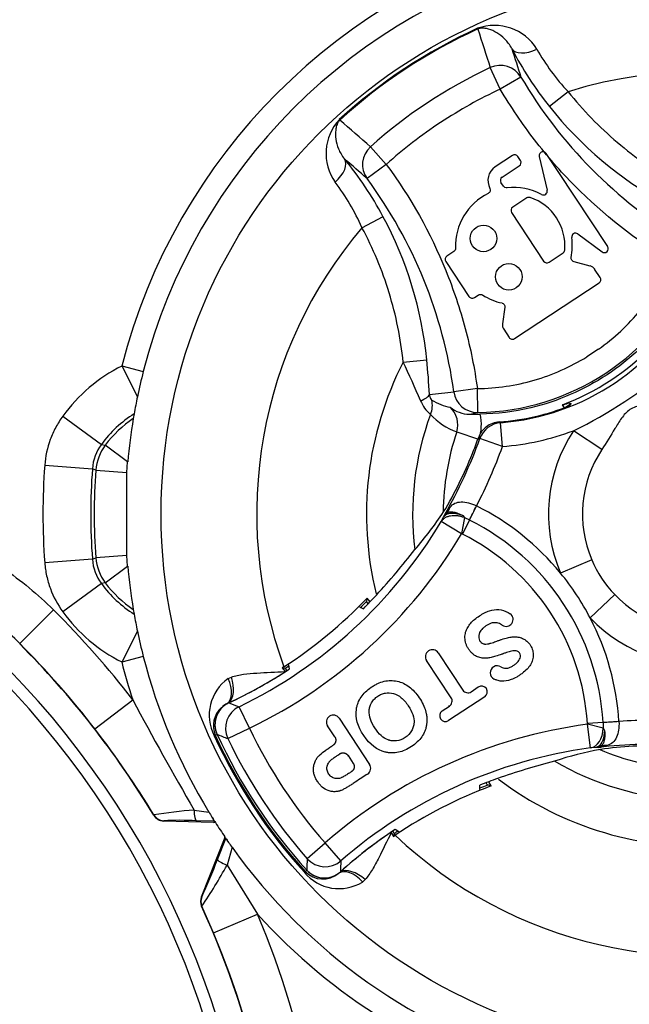
# Model space of a CAD drawing. Units: millimetres. Extents: x 10 to 553, y -169 to 425.
# Drawn here: x 125 to 137, y 328 to 348 of the extents above; entities that cross this region are included whole.
import ezdxf
from ezdxf.enums import TextEntityAlignment as Align

# ---------------------------------------------------------------- set-up
doc = ezdxf.new("R2010")
doc.units = ezdxf.units.MM
for name, color, linetype in [('047916-001-SHELL', 7, 'Continuous'), ('048190-001', 7, 'Continuous'), ('101171', 7, 'Continuous'), ('101181', 7, 'Continuous'), ('101191', 7, 'Continuous'), ('103951', 7, 'Continuous'), ('104151', 7, 'Continuous'), ('C3_046830-004-_A', 7, 'Continuous'), ('Default', 7, 'Continuous')]:
    doc.layers.add(name, color=color, linetype=linetype)
doc.styles.add('SEACAD_Solid_Edge_ANSI', font='seans.ttf')
doc.dimstyles.new('mm1_dual', dxfattribs={"dimtxt": 3.96875, "dimasz": 3.96875, "dimexe": 1.984375, "dimexo": 1.984375, "dimgap": 0.992188, "dimtad": 0, "dimtih": 1, "dimtoh": 1, "dimdec": 1, "dimlfac": 2, "dimzin": 0, "dimdsep": 46, "dimtxsty": 'SEACAD_Solid_Edge_ANSI', "dimblk1": '_SE_FILLED', "dimblk2": '_SE_FILLED', "dimsah": 1, "dimcen": 1.984375, "dimadec": 0, "dimazin": 0, "dimtfac": 0.8, "dimtofl": 0, "dimtmove": 0, "dimatfit": 3, "dimfxl": 1, "dimtolj": 1, "dimtzin": 0, "dimarcsym": 0})

# ---------------------------------------------------------------- blocks, each defined once
blk = doc.blocks.new('SE')
at = {"layer": '047916-001-SHELL', "color": 7, "linetype": 'Continuous'}
for p, q in [((126.735, 341.067), (127.186, 340.951)), ((126.735, 341.067), (127.063, 340.422)), ((125.502, 340.016), (126.31, 339.427)), ((126.994, 340.066), (126.977, 339.966)), ((126.31, 339.427), (126.392, 339.412)), ((126.859, 339.061), (126.392, 339.412)), ((125.124, 338.99), (126.121, 338.914)), ((126.841, 338.837), (126.859, 339.061)), ((126.194, 338.885), (126.121, 338.914)), ((126.194, 338.885), (126.841, 338.837)), ((126.841, 337.103), (126.841, 338.837)), ((126.841, 337.103), (126.194, 337.055)), ((126.859, 336.879), (126.841, 337.103)), ((126.121, 337.026), (125.124, 336.95)), ((126.121, 337.026), (126.194, 337.055)), ((126.392, 336.528), (126.859, 336.879)), ((126.31, 336.513), (125.502, 335.924)), ((126.392, 336.528), (126.31, 336.513)), ((125.309, 335.964), (124.602, 335.258)), ((126.977, 335.974), (126.994, 335.874)), ((127.063, 335.518), (126.735, 334.873)), ((124.602, 335.258), (124.601, 335.251)), ((127.186, 334.989), (126.735, 334.873)), ((126.175, 333.472), (126.965, 334.084)), ((128.251, 331.773), (128.557, 331.734)), ((127.404, 331.666), (127.408, 331.673)), ((127.615, 331.552), (127.611, 331.545)), ((128.657, 331.516), (127.611, 331.545)), ((128.675, 331.544), (128.292, 331.552)), ((128.657, 331.516), (128.682, 331.533)), ((128.675, 331.544), (128.665, 331.561)), ((128.675, 331.544), (128.682, 331.533)), ((128.682, 331.533), (128.696, 331.512)), ((128.402, 329.958), (128.883, 331.174)), ((128.738, 330.739), (128.916, 331.179)), ((128.908, 331.191), (128.883, 331.174)), ((128.894, 331.211), (128.908, 331.191)), ((128.908, 331.191), (128.916, 331.179)), ((128.927, 331.164), (128.916, 331.179)), ((129.044, 330.996), (128.938, 330.623)), ((128.938, 330.623), (129.577, 329.594)), ((128.402, 329.958), (128.408, 329.959)), ((128.413, 329.763), (128.407, 329.763)), ((128.655, 329.209), (128.413, 329.763)), ((128.655, 329.209), (129.577, 329.594))]:
    blk.add_line(p, q, dxfattribs=at)
for centre, radius, start, end in [((138.81, 337.97), 12.466, 104.3838, 165.6162), ((138.81, 337.97), 12, 104.3838, 165.6162), ((128.31, 337.97), 3.474, 116.9574, 143.9173), ((138.81, 337.97), 12, 165.6162, 168.2112), ((138.81, 337.97), 12, 168.2112, 169.9416), ((128.31, 337.97), 2.474, 122.1169, 143.9173), ((128.31, 337.97), 2.4, 123.7396, 143.0571), ((138.81, 337.97), 12, 170.4272, 174.7854), ((127.117, 338.839), 0.999, 143.9054, 175.6705), ((127.191, 338.811), 1, 143.0686, 175.7553), ((138.56, 337.97), 13.474, 175.6587, 184.3413), ((138.56, 337.97), 12.474, 175.6587, 184.3413), ((138.56, 337.97), 12.4, 175.7668, 184.2332), ((120.361, 331.018), 5.997, 44.9853, 90.0035), ((127.117, 337.101), 0.999, 184.3295, 216.0946), ((127.191, 337.129), 1, 184.2447, 216.9314), ((138.81, 337.97), 12, 185.2146, 189.5728), ((128.31, 337.97), 2.474, 216.0827, 237.8831), ((128.31, 337.97), 2.4, 216.9429, 236.2604), ((111.31, 321.97), 19.795, 37.7308, 44.9888), ((128.31, 337.97), 3.474, 216.0827, 243.0426), ((138.81, 337.97), 12, 190.0584, 191.7888), ((138.81, 337.97), 12, 191.7888, 194.3838), ((111.31, 321.97), 18.789, 31.0652, 44.9778), ((111.31, 321.97), 18.795, 37.7308, 44.9888), ((138.81, 337.97), 12.466, 194.3838, 198.1663), ((138.81, 337.97), 12, 194.3838, 211.309), ((191.548, 368.511), 73.186, 208.06131, 210.13117), ((111.301, 321.951), 18.813, 31.1138, 37.7612), ((128.943, 322.413), 9.386, 94.2318, 99.4135), ((138.981, 338.076), 12.201, 211.314, 211.9084), ((127.622, 331.802), 0.25, 211.0985, 268.3985), ((127.954, 324.311), 7.249, 87.3263, 92.6758), ((138.767, 337.943), 11.949, 211.9126, 212.2856), ((138.81, 337.97), 12, 212.5605, 214.2795), ((138.77, 337.942), 11.951, 214.5544, 214.9274), ((138.99, 338.097), 12.221, 214.9321, 215.5255), ((138.81, 337.97), 12, 215.531, 253.9866), ((119.255, 334.282), 10.123, 334.7153, 339.5124), ((119.392, 335.856), 10.886, 325.9641, 331.2699), ((128.641, 329.867), 0.25, 158.4367, 204.4786), ((111.31, 321.97), 18.789, 335.4968, 24.5032), ((138.81, 337.97), 12.466, 222.217, 253.9866), ((111.31, 321.97), 19.795, 337.3475, 22.6525), ((111.31, 321.97), 18.795, 337.3475, 22.6525)]:
    blk.add_arc(centre, radius, start, end, dxfattribs=at)
for centre, major_axis, ratio, start_param, end_param in [((128.299, 331.802), (-0.006, -0.25), 0.190992, 4.829785, 6.256514), ((128.707, 331.794), (-0.004, -0.25), 0.438313, 5.453294, 5.923791), ((128.65, 331.266), (0.209, 0.138), 0.998959, 0.803852, 0.959442), ((128.65, 331.266), (0.209, 0.138), 0.998959, 5.323743, 5.479333), ((129.158, 331.11), (-0.231, 0.095), 0.438313, 0.359394, 0.829891), ((128.97, 330.647), (-0.232, 0.093), 0.137155, 0.02643, 1.486767)]:
    blk.add_ellipse(centre, major_axis=major_axis, ratio=ratio, start_param=start_param, end_param=end_param, dxfattribs=at)
for points, knots in [([(125.502, 340.016), (125.447, 339.941), (125.398, 339.863), (125.311, 339.7), (125.273, 339.614), (125.177, 339.355), (125.138, 339.175), (125.124, 338.99)], [0, 0, 0, 0, 0.25, 0.25, 0.5, 0.5, 1, 1, 1, 1]), ([(120.36, 338.015), (120.592, 338.015), (120.824, 338.003), (121.281, 337.958), (121.508, 337.924), (122.179, 337.79), (122.617, 337.657), (123.472, 337.302), (124.276, 336.87), (124.982, 336.292), (125.309, 335.964)], [0, 0, 0, 0, 0.125, 0.125, 0.25, 0.25, 0.5, 0.5, 0.75, 1, 1, 1, 1]), ([(125.124, 336.95), (125.131, 336.857), (125.145, 336.766), (125.184, 336.585), (125.21, 336.495), (125.306, 336.236), (125.392, 336.074), (125.502, 335.924)], [0, 0, 0, 0, 0.25, 0.25, 0.5, 0.5, 1, 1, 1, 1])]:
    blk.add_open_spline(points, degree=3, knots=knots, dxfattribs=at)
for points in [[(127.404, 331.666), (127.448, 331.593), (127.527, 331.547), (127.611, 331.545)], [(128.402, 329.958), (128.377, 329.896), (128.379, 329.824), (128.407, 329.763)]]:
    blk.add_open_spline(points, degree=3, dxfattribs=at)
at = {"layer": '048190-001', "color": 7, "linetype": 'Continuous'}
for radius in [8.25, 8]:
    blk.add_circle((117.31, 321.97), radius, dxfattribs=at)
for radius in [18.25, 18]:
    blk.add_arc((111.31, 321.97), radius, 314.1942, 45.8058, dxfattribs=at)
at = {"layer": '101171', "color": 7, "linetype": 'Continuous'}
blk.add_line((136.124, 340.268), (136.01, 340.193), dxfattribs=at)
at = {"layer": '101181', "color": 7, "linetype": 'Continuous'}
for p, q in [((134.178, 348.133), (134.185, 348.118)), ((134.655, 346.861), (134.446, 347.31)), ((135.086, 347.114), (134.655, 346.861)), ((136.073, 346.807), (135.683, 346.496)), ((131.287, 346.225), (131.298, 346.214)), ((132.269, 345.286), (131.939, 345.656)), ((132.269, 345.286), (131.867, 344.99)), ((131.761, 343.961), (132.201, 344.198)), ((136.708, 341.418), (136.466, 341.258)), ((132.623, 341.148), (133.118, 341.198)), ((134.175, 340.594), (133.683, 340.527)), ((134.182, 340.095), (134.175, 340.594)), ((135.973, 340.25), (135.953, 340.257)), ((135.995, 340.193), (135.953, 340.257)), ((136.121, 340.278), (136.086, 340.289)), ((133.744, 339.688), (134.201, 339.533)), ((131.864, 336.127), (131.844, 336.128)), ((131.864, 336.127), (131.867, 336.211)), ((131.871, 336.116), (131.864, 336.127)), ((131.931, 336.133), (131.867, 336.211)), ((131.891, 336.092), (131.871, 336.116)), ((131.889, 336.089), (131.871, 336.116)), ((130.129, 334.771), (130.092, 334.748)), ((130.092, 334.748), (130.152, 334.675)), ((130.152, 334.738), (130.092, 334.748)), ((130.152, 334.738), (130.19, 334.692)), ((130.156, 334.67), (130.152, 334.675)), ((128.962, 334.528), (129.029, 334.558)), ((128.669, 333.331), (128.692, 333.341)), ((128.692, 333.341), (128.731, 333.359)), ((134.376, 332.32), (134.359, 332.347)), ((134.376, 332.32), (134.362, 332.348)), ((134.462, 332.279), (134.415, 332.368)), ((134.383, 332.309), (134.376, 332.32)), ((134.377, 332.29), (134.383, 332.309)), ((134.383, 332.309), (134.462, 332.279)), ((132.375, 331.306), (132.372, 331.312)), ((132.375, 331.306), (132.419, 331.223)), ((132.406, 331.334), (132.433, 331.281)), ((132.433, 331.281), (132.419, 331.223)), ((132.419, 331.223), (132.455, 331.247)), ((130.556, 330.472), (130.574, 330.488)), ((130.574, 330.488), (130.606, 330.517)), ((131.826, 330.319), (131.771, 330.269))]:
    blk.add_line(p, q, dxfattribs=at)
blk.add_circle((138.81, 337.97), 11.251, dxfattribs=at)
for centre, radius, start, end in [((138.817, 337.958), 11.183, 114.5117, 132.3283), ((138.806, 337.976), 11.146, 114.4949, 132.3451), ((134.53, 347.147), 1.047, 31.7025, 109.6241), ((377.922, 426.316), 255.974, 197.78776, 197.97792), ((445.73, 447.908), 326.587, 197.86746, 197.97667), ((141.659, 351.249), 7.636, 207.6429, 218.4969), ((139.421, 349.95), 4.592, 209.381, 223.1854), ((138.808, 337.973), 10.306, 115.042, 131.798), ((138.81, 337.97), 9.251, 319.637, 107.203), ((143.515, 352.064), 9.775, 210.4286, 238.9647), ((141.958, 351.499), 8.025, 218.5654, 241.1054), ((132.056, 345.514), 1.047, 137.2134, 215.14), ((-36.391, 152.953), 255.87, 48.86204, 49.05228), ((-83.796, 98.088), 327.828, 48.86353, 48.97233), ((125.502, 340.588), 7.61, 28.3245, 39.2157), ((127.566, 342.126), 4.579, 23.6358, 37.4778), ((123.995, 339.185), 9.781, 7.8843, 36.4024), ((125.133, 340.396), 8.025, 5.7346, 28.2746), ((138.81, 337.97), 9.251, 139.637, 200.2272), ((134.115, 345.085), 4.991, 270.7686, 336.0714), ((134.266, 344.856), 4.899, 290.1437, 316.6963), ((117.222, 339.631), 15.973, 3.023, 5.6306), ((138.81, 337.97), 6.955, 152.8093, 193.9227), ((111.901, 331.37), 22.914, 23.0505, 25.2624), ((126.937, 402.587), 62.426, 275.73247, 276.20333), ((133.685, 340.631), 0.758, 202.5037, 229.6455), ((133.818, 341.315), 1.131, 238.1069, 259.3222), ((133.262, 339.836), 0.504, 342.9362, 46.6276), ((134.022, 340.722), 0.664, 231.4269, 268.6808), ((138.167, 334.071), 6.557, 108.502, 109.5478), ((138.81, 337.97), 5.989, 159.6417, 187.1843), ((134.242, 341.033), 1.434, 223.0923, 249.6832), ((130.45, 357.637), 17.935, 281.437, 282.008), ((134.098, 347.352), 7.294, 269.2799, 271.0288), ((138.81, 337.97), 5.349, 161.2617, 179.5625), ((124.842, 342.924), 9.717, 302.963, 316.3009), ((124.842, 342.924), 9.757, 314.8802, 315.8548), ((124.842, 342.924), 9.817, 294.8986, 302.7731), ((124.842, 342.924), 9.757, 302.9721, 303.5052), ((129.506, 333.761), 0.94, 125.3493, 207.2234), ((129.185, 333.567), 0.5, 120.1977, 204.5859), ((129.166, 333.54), 0.514, 116.7799, 127.7491), ((129.185, 333.567), 0.5, 114.8986, 120.1977), ((129.166, 333.54), 0.514, 132.0308, 202.7697), ((138.81, 337.97), 11.151, 204.5859, 222.2541), ((138.81, 337.97), 11.127, 204.5859, 222.2541), ((138.81, 337.97), 11.083, 204.5859, 222.2541), ((138.81, 337.97), 5.349, 247.1948, 265.5783), ((138.81, 337.97), 5.989, 239.6447, 267.1983), ((138.81, 337.97), 6.955, 232.9127, 274.0307), ((137.871, 323.18), 9.717, 110.5391, 123.877), ((137.871, 323.18), 9.757, 110.9852, 111.934), ((137.871, 323.18), 9.817, 124.0669, 131.9414), ((137.871, 323.18), 9.757, 123.3192, 123.8679), ((138.81, 337.97), 9.251, 226.6128, 287.203), ((130.943, 330.846), 0.514, 224.0704, 310.06), ((130.976, 330.853), 0.5, 222.2541, 306.6423), ((130.976, 330.853), 0.5, 306.6423, 311.9414), ((131.28, 331.071), 0.94, 219.6163, 301.4911)]:
    blk.add_arc(centre, radius, start, end, dxfattribs=at)
for centre, major_axis, ratio, start_param, end_param in [((135.334, 347.945), (-0.443, -0.232), 0.520525, 0.028931, 1.493964), ((134.655, 346.861), (0.475, 0.157), 0.990675, 0.212874, 1.687003), ((132.269, 345.286), (0.331, 0.375), 0.990675, 1.45459, 2.928719), ((131.006, 345.088), (0.387, 0.316), 0.520525, 4.789221, 6.254254), ((132.676, 340.467), (0.499, 0.03), 0.360499, 5.357079, 6.153862), ((134.175, 340.594), (0.117, -0.486), 0.992799, 4.613427, 6.059178), ((132.742, 340.222), (0.39, 0.313), 0.954505, 5.23212, 5.860764), ((128.683, 334.43), (0.241, -0.438), 0.585282, 0.043055, 1.473306), ((128.767, 334.467), (-0.159, 0.474), 0.553734, 3.339088, 4.718707), ((131.572, 330.052), (-0.308, 0.394), 0.585282, 4.809879, 6.24013), ((131.639, 330.115), (0.373, -0.333), 0.553734, 1.564478, 2.944098)]:
    blk.add_ellipse(centre, major_axis=major_axis, ratio=ratio, start_param=start_param, end_param=end_param, dxfattribs=at)
for points, knots in [([(134.895, 347.706), (134.853, 347.788), (134.803, 347.853), (134.697, 347.961), (134.641, 348.004), (134.528, 348.073), (134.47, 348.099), (134.38, 348.125), (134.35, 348.132), (134.3, 348.137), (134.283, 348.138), (134.253, 348.136), (134.242, 348.135), (134.218, 348.13), (134.202, 348.126), (134.185, 348.118)], [0, 0, 0, 0, 0.25, 0.25, 0.5, 0.5, 0.75, 0.75, 0.875, 0.875, 0.9375, 0.9375, 0.96875, 0.96875, 1, 1, 1, 1]), ([(134.655, 346.861), (134.221, 346.658), (133.805, 346.425), (133.005, 345.898), (132.626, 345.606), (132.269, 345.286)], [0, 0, 0, 0, 0.5, 0.5, 1, 1, 1, 1]), ([(138.22, 343.263), (137.486, 343.704), (136.817, 344.228), (135.913, 345.139), (135.633, 345.46), (135.112, 346.137), (134.872, 346.492), (134.655, 346.861)], [0, 0, 0, 0, 0.5, 0.5, 0.75, 0.75, 1, 1, 1, 1]), ([(136.073, 346.807), (136.382, 346.42), (136.725, 346.067), (137.481, 345.428), (137.887, 345.148), (138.321, 344.908)], [0, 0, 0, 0, 0.5, 0.5, 1, 1, 1, 1]), ([(131.298, 346.214), (131.284, 346.201), (131.274, 346.188), (131.26, 346.167), (131.255, 346.158), (131.241, 346.131), (131.236, 346.115), (131.221, 346.067), (131.215, 346.036), (131.204, 345.943), (131.205, 345.881), (131.223, 345.749), (131.241, 345.681), (131.299, 345.541), (131.339, 345.469), (131.398, 345.399)], [0, 0, 0, 0, 0.03125, 0.03125, 0.0625, 0.0625, 0.125, 0.125, 0.25, 0.25, 0.5, 0.5, 0.75, 0.75, 1, 1, 1, 1]), ([(132.269, 345.286), (132.777, 344.598), (133.192, 343.857), (133.676, 342.668), (133.811, 342.263), (134.032, 341.439), (134.117, 341.018), (134.175, 340.594)], [0, 0, 0, 0, 0.5, 0.5, 0.75, 0.75, 1, 1, 1, 1]), ([(132.623, 341.148), (132.573, 341.641), (132.475, 342.124), (132.185, 343.07), (131.995, 343.525), (131.761, 343.961)], [0, 0, 0, 0, 0.5, 0.5, 1, 1, 1, 1]), ([(136.708, 341.418), (137.038, 341.652), (137.33, 341.924), (137.714, 342.391), (137.832, 342.557), (138.043, 342.9), (138.137, 343.078), (138.22, 343.263)], [0, 0, 0, 0, 0.5, 0.5, 0.75, 0.75, 1, 1, 1, 1]), ([(138.775, 343.202), (138.616, 342.803), (138.406, 342.425), (137.804, 341.611), (137.374, 341.204), (136.401, 340.562), (135.857, 340.327), (134.943, 340.11), (134.586, 340.065), (134.229, 340.059)], [0, 0, 0, 0, 0.220108, 0.220108, 0.51848, 0.51848, 0.816852, 0.816852, 1, 1, 1, 1]), ([(134.175, 340.594), (134.377, 340.597), (134.579, 340.614), (134.974, 340.672), (135.17, 340.715), (135.555, 340.826), (135.746, 340.896), (136.115, 341.059), (136.293, 341.153), (136.466, 341.258)], [0, 0, 0, 0, 0.25, 0.25, 0.5, 0.5, 0.75, 0.75, 1, 1, 1, 1]), ([(133.173, 340.474), (133.177, 340.436), (133.186, 340.408), (133.204, 340.37), (133.213, 340.359), (133.22, 340.354)], [0, 0, 0, 0, 0.5, 0.5, 1, 1, 1, 1]), ([(134.229, 340.059), (134.248, 339.972), (134.256, 339.882), (134.246, 339.705), (134.23, 339.618), (134.201, 339.533)], [0, 0, 0, 0, 0.5, 0.5, 1, 1, 1, 1]), ([(129.029, 334.558), (129.108, 334.585), (129.194, 334.602), (129.374, 334.628), (129.468, 334.636), (129.754, 334.655), (129.952, 334.662), (130.152, 334.675)], [0, 0, 0, 0, 0.25, 0.25, 0.5, 0.5, 1, 1, 1, 1]), ([(132.375, 331.306), (132.284, 331.127), (132.2, 330.948), (132.07, 330.693), (132.025, 330.609), (131.931, 330.454), (131.882, 330.382), (131.826, 330.319)], [0, 0, 0, 0, 0.5, 0.5, 0.75, 0.75, 1, 1, 1, 1])]:
    blk.add_open_spline(points, degree=3, knots=knots, dxfattribs=at)
at = {"layer": '101191', "color": 7, "linetype": 'Continuous'}
for p, q in [((136.131, 340.29), (136.115, 340.239)), ((134.63, 339.896), (134.66, 339.88)), ((134.699, 339.382), (134.66, 339.88)), ((134.229, 339.551), (134.196, 339.566)), ((134.699, 339.382), (134.229, 339.551)), ((136.78, 339.319), (136.189, 339.712)), ((134.16, 338.14), (134.011, 337.845)), ((134.158, 338.141), (134.16, 338.14)), ((133.417, 337.811), (133.474, 337.916)), ((133.542, 338), (133.474, 337.916)), ((133.516, 337.954), (133.474, 337.916)), ((133.542, 338), (133.516, 337.954)), ((133.871, 337.936), (133.903, 337.895)), ((133.846, 337.555), (133.417, 337.811)), ((133.903, 337.895), (133.846, 337.555)), ((134.009, 337.846), (133.861, 337.55)), ((134.011, 337.845), (133.862, 337.55)), ((133.903, 337.895), (134.009, 337.846)), ((134.009, 337.846), (134.011, 337.845)), ((133.861, 337.55), (133.846, 337.555)), ((133.862, 337.55), (133.861, 337.55)), ((136.568, 337.014), (135.915, 336.735)), ((137.049, 336.286), (136.536, 335.794)), ((131.707, 336.025), (131.79, 335.989)), ((130.222, 334.814), (130.24, 334.725)), ((129.406, 333.487), (129.189, 333.937)), ((136.476, 333.569), (136.477, 333.585)), ((136.542, 333.074), (136.476, 333.569)), ((136.81, 333.489), (136.476, 333.569)), ((136.807, 333.608), (136.477, 333.587)), ((136.808, 333.605), (136.477, 333.585)), ((136.477, 333.585), (136.477, 333.587)), ((137.137, 333.628), (136.807, 333.608)), ((136.807, 333.608), (136.808, 333.605)), ((136.808, 333.605), (136.81, 333.489)), ((137.137, 333.628), (137.138, 333.626)), ((128.955, 333.272), (129.406, 333.487)), ((136.81, 333.489), (136.836, 333.443)), ((136.661, 333.086), (136.542, 333.074)), ((136.765, 333.115), (136.661, 333.086)), ((136.713, 333.11), (136.661, 333.086)), ((136.765, 333.115), (136.713, 333.11)), ((134.227, 332.205), (134.227, 332.295)), ((132.53, 331.316), (132.456, 331.368)), ((130.614, 330.758), (130.99, 331.088)), ((131.318, 330.711), (130.99, 331.088))]:
    blk.add_line(p, q, dxfattribs=at)
for centre, radius, start, end in [((134.266, 344.856), 4.991, 274.526, 333.4319), ((132.084, 348.162), 9.394, 295.9097, 310.9303), ((134.266, 344.856), 4.974, 274.205, 291.8215), ((124.842, 342.924), 9.974, 330.1618, 340.2332), ((124.842, 342.924), 9.939, 338.2031, 340.2527), ((134.266, 344.856), 5.491, 274.526, 290.4993), ((138.81, 337.97), 3.147, 146.3845, 203.1079), ((124.842, 342.924), 10.474, 332.8244, 340.2332), ((126.494, 342.206), 8.138, 329.0037, 338.5798), ((138.81, 337.97), 2.437, 146.3845, 203.1079), ((134.461, 337.379), 1.129, 139.705, 148.9311), ((131.715, 333.288), 5.433, 39.3719, 63.255), ((126.893, 342.416), 7.914, 319.0073, 326.2068), ((129.412, 339.741), 4.454, 335.802, 336.4428), ((133.6, 337.879), 0.133, 115.6516, 142.1757), ((124.842, 342.924), 9.983, 295.8114, 329.1928), ((131.715, 333.288), 5.102, 3.585, 63.255), ((124.842, 342.924), 10.483, 295.8114, 329.1928), ((131.715, 333.288), 4.772, 3.585, 63.255), ((120.507, 346.855), 15.669, 317.5276, 322.0767), ((138.626, 337.849), 2.221, 202.0926, 224.7474), ((131.715, 333.288), 5.433, 27.4681, 39.3719), ((124.842, 342.924), 9.817, 315.0536, 317.3658), ((138.81, 337.97), 2.437, 223.7321, 280.4555), ((131.715, 333.288), 5.433, 3.585, 27.4681), ((138.81, 337.97), 3.147, 223.7321, 280.4555), ((124.842, 342.924), 9.817, 294.8992, 303.3601), ((134.187, 347.131), 14.109, 248.3214, 249.2523), ((137.871, 323.18), 10.483, 97.6472, 131.0286), ((137.871, 323.18), 10.474, 86.6068, 94.0156), ((138.81, 337.97), 10.417, 205.4899, 221.3501), ((134.441, 347.796), 15.526, 248.4217, 249.3088), ((138.81, 337.97), 11.083, 204.5865, 222.2535), ((138.81, 337.97), 10.917, 205.4899, 221.3501), ((137.871, 323.18), 9.983, 97.6472, 131.0286), ((138.211, 325.265), 7.914, 100.6332, 107.8327), ((136.742, 328.633), 4.454, 90.3972, 91.038), ((137.871, 323.18), 9.974, 86.6068, 96.6782), ((136.556, 334.205), 1.129, 277.9089, 287.135), ((136.677, 333.216), 0.133, 284.6637, 311.1901), ((137.86, 324.982), 8.138, 88.2599, 97.8366), ((139.814, 317.536), 15.785, 104.7801, 109.2956), ((137.871, 323.18), 9.817, 109.4742, 111.7864), ((137.871, 323.18), 9.817, 123.4799, 131.9408), ((146.126, 330.089), 15.526, 177.5312, 178.4183), ((145.415, 330.117), 14.109, 177.5877, 178.5186)]:
    blk.add_arc(centre, radius, start, end, dxfattribs=at)
for centre, major_axis, ratio, start_param, end_param in [((134.699, 339.382), (-0.214, -0.452), 0.999385, 3.662585, 4.809068), ((133.18, 338.34), (0.307, -0.395), 0.802631, 0.194242, 0.494192), ((134.157, 338.142), (-0.226, -0.446), 0.003772, 0.848059, 1.570774), ((129.406, 333.487), (-0.166, -0.472), 0.99879, 3.930401, 5.494377), ((137.138, 333.624), (-0.499, -0.032), 0.003772, 4.712412, 5.435126), ((136.476, 333.569), (0.051, -0.497), 0.666808, 0.046864, 1.339657), ((136.935, 332.649), (-0.243, 0.437), 0.802631, 5.788994, 6.088949), ((130.99, 331.088), (-0.499, 0.033), 0.99879, 0.788809, 2.352784)]:
    blk.add_ellipse(centre, major_axis=major_axis, ratio=ratio, start_param=start_param, end_param=end_param, dxfattribs=at)
for points, knots in [([(138.367, 340.366), (138.199, 340.335), (138.03, 340.311), (137.776, 340.276), (137.691, 340.264), (137.523, 340.228), (137.44, 340.204), (137.296, 340.109), (137.24, 340.042), (137.141, 339.902), (137.097, 339.829), (136.964, 339.609), (136.875, 339.462), (136.78, 339.319)], [0, 0, 0, 0, 0.25, 0.25, 0.375, 0.375, 0.5, 0.5, 0.625, 0.625, 0.75, 0.75, 1, 1, 1, 1]), ([(134.63, 339.896), (134.534, 339.888), (134.441, 339.853), (134.289, 339.737), (134.229, 339.657), (134.196, 339.566)], [0, 0, 0, 0, 0.5, 0.5, 1, 1, 1, 1]), ([(133.6, 338.109), (133.633, 338.147), (133.667, 338.175), (133.745, 338.212), (133.789, 338.222), (133.885, 338.224), (133.938, 338.217), (134.048, 338.189), (134.104, 338.168), (134.158, 338.141)], [0, 0, 0, 0, 0.25, 0.25, 0.5, 0.5, 0.75, 0.75, 1, 1, 1, 1]), ([(133.903, 337.895), (133.879, 337.903), (133.828, 337.919), (133.754, 337.932), (133.681, 337.936), (133.614, 337.93), (133.551, 337.914), (133.507, 337.894), (133.476, 337.874), (133.456, 337.857), (133.435, 337.837), (133.423, 337.82), (133.417, 337.811)], [0, 0, 0, 0, 0.121701, 0.249951, 0.369314, 0.499901, 0.617029, 0.749849, 0.799798, 0.858126, 0.92487, 1, 1, 1, 1]), ([(133.871, 337.936), (133.855, 337.941), (133.818, 337.954), (133.77, 337.966), (133.717, 337.976), (133.666, 337.982), (133.616, 337.981), (133.574, 337.975), (133.541, 337.966), (133.524, 337.958), (133.516, 337.954)], [0, 0, 0, 0, 0.11553, 0.249138, 0.344866, 0.5002, 0.644246, 0.776515, 0.895524, 1, 1, 1, 1]), ([(133.542, 338), (133.545, 338.002), (133.553, 338.006), (133.572, 338.013), (133.611, 338.02), (133.664, 338.015), (133.723, 338), (133.771, 337.984), (133.82, 337.962), (133.854, 337.945), (133.871, 337.936)], [0, 0, 0, 0, 0.05058, 0.125147, 0.250058, 0.499751, 0.624288, 0.749832, 0.873434, 1, 1, 1, 1]), ([(128.975, 334.02), (128.915, 333.992), (128.862, 333.953), (128.774, 333.857), (128.739, 333.801), (128.672, 333.618), (128.676, 333.478), (128.731, 333.359)], [0, 0, 0, 0, 0.25, 0.25, 0.5, 0.5, 1, 1, 1, 1]), ([(137.138, 333.626), (137.141, 333.565), (137.138, 333.505), (137.121, 333.394), (137.107, 333.343), (137.066, 333.255), (137.04, 333.218), (136.975, 333.161), (136.936, 333.141), (136.888, 333.126)], [0, 0, 0, 0, 0.25, 0.25, 0.5, 0.5, 0.75, 0.75, 1, 1, 1, 1]), ([(136.836, 333.443), (136.831, 333.365), (136.818, 333.295), (136.775, 333.179), (136.746, 333.135), (136.713, 333.11)], [0, 0, 0, 0, 0.5, 0.5, 1, 1, 1, 1]), ([(136.836, 333.443), (136.837, 333.43), (136.839, 333.405), (136.84, 333.368), (136.84, 333.326), (136.837, 333.282), (136.827, 333.221), (136.811, 333.17), (136.789, 333.138), (136.776, 333.123), (136.768, 333.118), (136.765, 333.115)], [0, 0, 0, 0, 0.08449, 0.168284, 0.250223, 0.37571, 0.500285, 0.74996, 0.874861, 0.946693, 1, 1, 1, 1]), ([(130.606, 330.517), (130.65, 330.469), (130.703, 330.43), (130.821, 330.374), (130.885, 330.358), (131.08, 330.348), (131.212, 330.394), (131.31, 330.482)], [0, 0, 0, 0, 0.25, 0.25, 0.5, 0.5, 1, 1, 1, 1])]:
    blk.add_open_spline(points, degree=3, knots=knots, dxfattribs=at)
at = {"layer": '103951', "color": 7, "linetype": 'Continuous'}
for p, q in [((134.909, 345.472), (134.549, 345.235)), ((135.076, 345.368), (135.022, 345.449)), ((135.469, 345.448), (135.636, 344.747)), ((135.863, 345.138), (135.616, 345.512)), ((134.693, 345.017), (135.053, 345.255)), ((136.901, 343.565), (135.863, 345.138)), ((134.719, 344.83), (134.669, 344.904)), ((135.207, 344.583), (134.915, 344.391)), ((134.892, 344.278), (135.562, 343.263)), ((136.278, 343.831), (136.785, 343.455)), ((133.682, 343.463), (133.539, 343.368)), ((133.516, 343.256), (134, 342.522)), ((135.675, 343.24), (135.967, 343.432)), ((136.534, 343.159), (136.197, 343.248)), ((136.743, 342.918), (136.628, 343.091)), ((134.953, 341.639), (136.72, 342.805)), ((134.113, 342.499), (134.194, 342.552)), ((134.752, 342.295), (134.701, 341.949)), ((134.726, 341.836), (134.841, 341.662))]:
    blk.add_line(p, q, dxfattribs=at)
for centre in [(134.302, 343.737), (134.832, 342.933)]:
    blk.add_circle(centre, 0.278, dxfattribs=at)
for centre, radius, start, end in [((135.548, 345.467), 0.0814, 90.801, 193.4202), ((135.548, 345.467), 0.0814, 33.418, 90.8326), ((134.954, 345.404), 0.0814, 33.4202, 123.4202), ((135.008, 345.323), 0.0814, 303.4202, 33.4202), ((134.737, 344.949), 0.342, 123.4202, 209.1447), ((134.737, 344.949), 0.0814, 123.42, 213.3813), ((134.94, 343.581), 1.221, 61.7055, 96.6884), ((135.557, 344.728), 0.0814, 241.7055, 13.4202), ((134.94, 343.581), 1.221, 116.1772, 182.1299), ((134.94, 343.581), 1.066, 355.1731, 71.5403), ((134.96, 344.323), 0.0814, 123.423, 213.4202), ((134.94, 343.581), 1.221, 348.4987, 8.1548), ((136.229, 343.766), 0.0814, 53.4202, 188.1548), ((136.833, 343.52), 0.0814, 233.4202, 33.42), ((133.584, 343.3), 0.0814, 123.4048, 213.4202), ((135.63, 343.308), 0.0814, 213.4202, 303.4158), ((136.493, 343.002), 0.163, 33.4202, 75.1759), ((136.675, 342.873), 0.0814, 303.4202, 33.4202), ((134.068, 342.567), 0.0814, 213.4202, 303.4341), ((134.94, 343.581), 1.221, 237.2857, 258.338), ((134.862, 341.925), 0.163, 171.6635, 213.4202), ((134.908, 341.707), 0.0814, 213.4202, 303.4202)]:
    blk.add_arc(centre, radius, start, end, dxfattribs=at)
for points, knots in [([(134.439, 344.783), (134.446, 344.766), (134.448, 344.746), (134.437, 344.707), (134.423, 344.689), (134.403, 344.678), (134.402, 344.677), (134.401, 344.677)], [0, 0, 0, 0, 0.454517, 0.454517, 0.974366, 0.974366, 1, 1, 1, 1]), ([(134.798, 344.794), (134.782, 344.792), (134.766, 344.794), (134.739, 344.807), (134.727, 344.817), (134.719, 344.83)], [0, 0, 0, 0, 0.509759, 0.509759, 1, 1, 1, 1]), ([(135.277, 344.592), (135.265, 344.596), (135.253, 344.597), (135.228, 344.594), (135.217, 344.59), (135.207, 344.583)], [0, 0, 0, 0, 0.514799, 0.514799, 1, 1, 1, 1]), ([(133.72, 343.535), (133.72, 343.521), (133.717, 343.507), (133.704, 343.481), (133.694, 343.47), (133.682, 343.463)], [0, 0, 0, 0, 0.501528, 0.501528, 1, 1, 1, 1]), ([(135.967, 343.432), (135.977, 343.439), (135.985, 343.448), (135.997, 343.468), (136, 343.48), (136.002, 343.491)], [0, 0, 0, 0, 0.50248, 0.50248, 1, 1, 1, 1]), ([(136.197, 343.248), (136.177, 343.253), (136.159, 343.267), (136.138, 343.3), (136.134, 343.319), (136.136, 343.337)], [0, 0, 0, 0, 0.525601, 0.525601, 1, 1, 1, 1]), ([(134.194, 342.552), (134.207, 342.56), (134.222, 342.565), (134.252, 342.565), (134.267, 342.561), (134.28, 342.553)], [0, 0, 0, 0, 0.509251, 0.509251, 1, 1, 1, 1]), ([(134.693, 342.385), (134.711, 342.38), (134.727, 342.368), (134.749, 342.336), (134.754, 342.315), (134.752, 342.295)], [0, 0, 0, 0, 0.479272, 0.479272, 1, 1, 1, 1])]:
    blk.add_open_spline(points, degree=3, knots=knots, dxfattribs=at)
at = {"layer": '104151', "color": 7, "linetype": 'Continuous'}
for p, q in [((133.356, 335.063), (133.87, 334.285)), ((133.626, 334.125), (133.113, 334.903)), ((133.87, 334.285), (133.873, 334.3)), ((134.043, 334.25), (134.194, 334.35)), ((134.329, 334.146), (133.574, 333.648)), ((133.44, 333.852), (133.591, 333.952)), ((133.591, 333.952), (133.576, 333.955)), ((131.284, 333.696), (131.92, 332.731)), ((131.192, 333.305), (131.04, 333.535)), ((131.469, 332.916), (131.465, 332.896)), ((131.469, 332.916), (131.578, 332.752))]:
    blk.add_line(p, q, dxfattribs=at)
for centre, radius, start, end in [((134.778, 335.764), 0.145, 235.7045, 55.0649), ((133.235, 334.983), 0.146, 33.42, 213.42), ((134.591, 334.647), 0.147, 58.369, 242.8925), ((133.974, 334.354), 0.125, 213.4164, 303.4236), ((134.261, 334.248), 0.122, 303.42, 123.42), ((133.522, 334.056), 0.125, 303.4164, 33.4236), ((133.507, 333.75), 0.122, 123.42, 303.42), ((131.162, 333.615), 0.146, 33.42, 213.42), ((131.798, 332.651), 0.146, 303.42, 33.42)]:
    blk.add_arc(centre, radius, start, end, dxfattribs=at)
for points, degree, knots in [([(134.668, 334.772), (134.676, 334.768), (134.684, 334.763), (134.708, 334.752), (134.724, 334.747), (134.755, 334.742), (134.77, 334.741), (134.817, 334.746), (134.849, 334.757), (134.893, 334.779), (134.902, 334.784), (134.92, 334.794), (134.929, 334.8), (134.956, 334.818), (134.973, 334.831), (135.019, 334.871), (135.043, 334.899), (135.068, 334.947), (135.075, 334.963), (135.08, 335), (135.078, 335.019), (135.066, 335.047), (135.06, 335.057), (135.047, 335.073), (135.04, 335.08), (135.017, 335.096), (135, 335.102), (134.978, 335.106), (134.971, 335.107), (134.956, 335.107), (134.948, 335.107), (134.924, 335.105), (134.907, 335.102), (134.873, 335.095), (134.856, 335.091), (134.822, 335.081), (134.804, 335.076), (134.767, 335.064), (134.747, 335.057), (134.719, 335.047), (134.713, 335.045), (134.701, 335.041), (134.694, 335.038), (134.676, 335.032), (134.665, 335.028), (134.609, 335.008), (134.572, 334.996), (134.502, 334.977), (134.47, 334.969), (134.423, 334.96), (134.408, 334.957), (134.377, 334.953), (134.362, 334.952), (134.316, 334.951), (134.284, 334.953), (134.221, 334.966), (134.189, 334.976), (134.126, 335.007), (134.096, 335.028), (134.053, 335.067), (134.04, 335.081), (134.014, 335.113), (134.001, 335.13), (133.977, 335.166), (133.966, 335.185), (133.948, 335.223), (133.941, 335.242), (133.923, 335.301), (133.917, 335.341), (133.915, 335.422), (133.92, 335.46), (133.94, 335.531), (133.955, 335.565), (133.99, 335.627), (134.011, 335.656), (134.085, 335.74), (134.146, 335.791), (134.236, 335.851), (134.254, 335.862), (134.29, 335.883), (134.307, 335.893), (134.359, 335.919), (134.393, 335.933), (134.493, 335.966), (134.558, 335.976), (134.689, 335.965), (134.755, 335.945), (134.832, 335.901), (134.846, 335.892), (134.86, 335.882)], 3, [0, 0, 0, 0, 0.008493, 0.008493, 0.025325, 0.025325, 0.042156, 0.042156, 0.07582, 0.07582, 0.084236, 0.084236, 0.092651, 0.092651, 0.109483, 0.109483, 0.143146, 0.143146, 0.159978, 0.159978, 0.17681, 0.17681, 0.185226, 0.185226, 0.193642, 0.193642, 0.210473, 0.210473, 0.218889, 0.218889, 0.227305, 0.227305, 0.244137, 0.244137, 0.260968, 0.260968, 0.2778, 0.2778, 0.294632, 0.294632, 0.29884, 0.29884, 0.303048, 0.303048, 0.311463, 0.311463, 0.345127, 0.345127, 0.37879, 0.37879, 0.395622, 0.395622, 0.412454, 0.412454, 0.446117, 0.446117, 0.47978, 0.47978, 0.513444, 0.513444, 0.530275, 0.530275, 0.547107, 0.547107, 0.563939, 0.563939, 0.580771, 0.580771, 0.614434, 0.614434, 0.648097, 0.648097, 0.681761, 0.681761, 0.715424, 0.715424, 0.782751, 0.782751, 0.799583, 0.799583, 0.816414, 0.816414, 0.850078, 0.850078, 0.917405, 0.917405, 0.984731, 0.984731, 1, 1, 1, 1]), ([(134.696, 335.644), (134.691, 335.647), (134.687, 335.65), (134.651, 335.672), (134.62, 335.685), (134.555, 335.697), (134.522, 335.697), (134.453, 335.682), (134.418, 335.668), (134.372, 335.641), (134.363, 335.635), (134.345, 335.622), (134.336, 335.616), (134.312, 335.597), (134.297, 335.585), (134.258, 335.547), (134.237, 335.521), (134.219, 335.481), (134.216, 335.472), (134.211, 335.455), (134.209, 335.445), (134.204, 335.417), (134.203, 335.398), (134.208, 335.36), (134.214, 335.342), (134.227, 335.315), (134.233, 335.307), (134.245, 335.292), (134.251, 335.285), (134.271, 335.268), (134.286, 335.26), (134.304, 335.253), (134.308, 335.252), (134.316, 335.25), (134.32, 335.25), (134.334, 335.248), (134.343, 335.248), (134.374, 335.249), (134.395, 335.253), (134.417, 335.257), (134.421, 335.258), (134.428, 335.26), (134.431, 335.261), (134.442, 335.263), (134.45, 335.266), (134.475, 335.273), (134.493, 335.279), (134.526, 335.29), (134.542, 335.296), (134.575, 335.307), (134.592, 335.313), (134.621, 335.324), (134.632, 335.327), (134.649, 335.334), (134.656, 335.336), (134.668, 335.34), (134.674, 335.342), (134.727, 335.361), (134.767, 335.372), (134.839, 335.389), (134.872, 335.395), (134.936, 335.402), (134.968, 335.403), (135.016, 335.397), (135.032, 335.394), (135.065, 335.387), (135.081, 335.382), (135.13, 335.364), (135.161, 335.347), (135.22, 335.303), (135.247, 335.276), (135.282, 335.228), (135.293, 335.21), (135.311, 335.175), (135.319, 335.158), (135.337, 335.103), (135.342, 335.065), (135.344, 334.99), (135.339, 334.953), (135.32, 334.883), (135.305, 334.849), (135.247, 334.752), (135.19, 334.692), (135.098, 334.623), (135.078, 334.609), (135.037, 334.582), (135.017, 334.57), (134.959, 334.537), (134.921, 334.519), (134.81, 334.478), (134.741, 334.468), (134.645, 334.475), (134.614, 334.482), (134.564, 334.498), (134.543, 334.506), (134.524, 334.516)], 3, [0, 0, 0, 0, 0.005147, 0.005147, 0.039791, 0.039791, 0.074435, 0.074435, 0.109079, 0.109079, 0.11774, 0.11774, 0.126401, 0.126401, 0.143723, 0.143723, 0.178367, 0.178367, 0.187028, 0.187028, 0.195689, 0.195689, 0.21301, 0.21301, 0.230332, 0.230332, 0.238993, 0.238993, 0.247654, 0.247654, 0.264976, 0.264976, 0.269307, 0.269307, 0.273637, 0.273637, 0.282298, 0.282298, 0.29962, 0.29962, 0.303951, 0.303951, 0.308281, 0.308281, 0.316942, 0.316942, 0.334264, 0.334264, 0.351586, 0.351586, 0.368908, 0.368908, 0.377569, 0.377569, 0.381899, 0.381899, 0.38623, 0.38623, 0.420873, 0.420873, 0.455517, 0.455517, 0.490161, 0.490161, 0.507483, 0.507483, 0.524805, 0.524805, 0.559449, 0.559449, 0.594093, 0.594093, 0.611415, 0.611415, 0.628737, 0.628737, 0.66338, 0.66338, 0.698024, 0.698024, 0.732668, 0.732668, 0.801956, 0.801956, 0.819278, 0.819278, 0.8366, 0.8366, 0.871243, 0.871243, 0.940531, 0.940531, 0.975175, 0.975175, 1, 1, 1, 1]), ([(131.798, 333.332), (131.67, 333.523), (131.619, 333.706), (131.646, 333.893), (131.648, 333.904), (131.652, 333.927), (131.655, 333.939), (131.663, 333.972), (131.67, 333.994), (131.695, 334.058), (131.716, 334.099), (131.793, 334.215), (131.864, 334.284), (131.976, 334.36), (131.999, 334.374), (132.044, 334.4), (132.067, 334.411), (132.135, 334.442), (132.18, 334.458), (132.316, 334.49), (132.406, 334.491), (132.587, 334.452), (132.671, 334.413), (132.825, 334.296), (132.896, 334.218), (132.96, 334.121)], 3, [0, 0, 0, 0, 0.25, 0.25, 0.265625, 0.265625, 0.28125, 0.28125, 0.3125, 0.3125, 0.375, 0.375, 0.5, 0.5, 0.53125, 0.53125, 0.5625, 0.5625, 0.625, 0.625, 0.75, 0.75, 0.875, 0.875, 1, 1, 1, 1]), ([(132.031, 333.492), (131.947, 333.62), (131.906, 333.739), (131.911, 333.854), (131.912, 333.861), (131.913, 333.871), (131.913, 333.874), (131.914, 333.881), (131.915, 333.885), (131.918, 333.905), (131.921, 333.921), (131.934, 333.966), (131.946, 333.995), (131.977, 334.048), (131.996, 334.073), (132.029, 334.107), (132.04, 334.117), (132.059, 334.133), (132.066, 334.138), (132.075, 334.145), (132.079, 334.148), (132.086, 334.153), (132.089, 334.155), (132.106, 334.166), (132.118, 334.174), (132.144, 334.187), (132.157, 334.194), (132.196, 334.21), (132.223, 334.218), (132.305, 334.231), (132.361, 334.228), (132.476, 334.198), (132.531, 334.169), (132.635, 334.083), (132.684, 334.026), (132.73, 333.957)], 3, [0, 0, 0, 0, 0.25, 0.25, 0.265625, 0.265625, 0.273437, 0.273437, 0.28125, 0.28125, 0.3125, 0.3125, 0.375, 0.375, 0.4375, 0.4375, 0.46875, 0.46875, 0.484375, 0.484375, 0.492187, 0.492187, 0.5, 0.5, 0.53125, 0.53125, 0.5625, 0.5625, 0.625, 0.625, 0.75, 0.75, 0.875, 0.875, 1, 1, 1, 1]), ([(132.96, 334.121), (133.023, 334.027), (133.066, 333.937), (133.098, 333.83), (133.103, 333.809), (133.108, 333.786), (133.108, 333.783), (133.109, 333.778), (133.11, 333.776), (133.111, 333.767), (133.112, 333.761), (133.115, 333.742), (133.116, 333.73), (133.121, 333.668), (133.12, 333.619), (133.11, 333.544), (133.105, 333.519), (133.093, 333.472), (133.086, 333.449), (133.06, 333.383), (133.038, 333.343), (132.959, 333.231), (132.887, 333.164), (132.706, 333.043), (132.614, 333.003), (132.478, 332.974), (132.432, 332.97), (132.363, 332.971), (132.34, 332.973), (132.295, 332.978), (132.271, 332.983), (132.075, 333.029), (131.925, 333.143), (131.798, 333.332)], 3, [0, 0, 0, 0, 0.125, 0.125, 0.15625, 0.15625, 0.160156, 0.160156, 0.164063, 0.164063, 0.171875, 0.171875, 0.1875, 0.1875, 0.25, 0.25, 0.28125, 0.28125, 0.3125, 0.3125, 0.375, 0.375, 0.5, 0.5, 0.625, 0.625, 0.6875, 0.6875, 0.71875, 0.71875, 0.75, 0.75, 1, 1, 1, 1]), ([(132.73, 333.957), (132.815, 333.829), (132.856, 333.71), (132.85, 333.589), (132.848, 333.577), (132.843, 333.545), (132.839, 333.53), (132.826, 333.485), (132.814, 333.457), (132.766, 333.377), (132.721, 333.332), (132.606, 333.255), (132.546, 333.232), (132.455, 333.22), (132.425, 333.219), (132.379, 333.225), (132.364, 333.227), (132.345, 333.232), (132.34, 333.233), (132.334, 333.235), (132.331, 333.236), (132.321, 333.238), (132.315, 333.24), (132.208, 333.279), (132.116, 333.363), (132.031, 333.492)], 3, [0, 0, 0, 0, 0.25, 0.25, 0.28125, 0.28125, 0.3125, 0.3125, 0.375, 0.375, 0.5, 0.5, 0.625, 0.625, 0.6875, 0.6875, 0.71875, 0.71875, 0.726562, 0.726562, 0.734375, 0.734375, 0.75, 0.75, 1, 1, 1, 1]), ([(131.192, 333.305), (131.206, 333.284), (131.211, 333.26), (131.215, 333.236), (131.21, 333.211), (131.206, 333.187), (131.191, 333.166), (131.178, 333.146), (131.157, 333.132)], 2, [0, 0, 0, 0.25, 0.25, 0.5, 0.5, 0.75, 0.75, 1, 1, 1]), ([(131.879, 332.529), (131.84, 332.503), (131.8, 332.477), (131.715, 332.421), (131.67, 332.391), (131.605, 332.348), (131.592, 332.34), (131.567, 332.323), (131.554, 332.315), (131.519, 332.293), (131.496, 332.278), (131.451, 332.251), (131.428, 332.238), (131.385, 332.214), (131.363, 332.203), (131.334, 332.189), (131.324, 332.185), (131.311, 332.18), (131.307, 332.179), (131.298, 332.176), (131.293, 332.174), (131.267, 332.167), (131.243, 332.162), (131.19, 332.158), (131.162, 332.159), (131.106, 332.167), (131.079, 332.174), (131.007, 332.199), (130.967, 332.224), (130.912, 332.271), (130.895, 332.289), (130.861, 332.328), (130.845, 332.349), (130.814, 332.396), (130.801, 332.42), (130.778, 332.467), (130.768, 332.491), (130.754, 332.541), (130.749, 332.566), (130.745, 332.618), (130.745, 332.645), (130.751, 332.699), (130.757, 332.726), (130.77, 332.765), (130.775, 332.778), (130.786, 332.803), (130.792, 332.815), (130.81, 332.848), (130.824, 332.868), (130.844, 332.894), (130.852, 332.901), (130.866, 332.916), (130.873, 332.923), (130.913, 332.96), (130.952, 332.991), (131.018, 333.039), (131.041, 333.055), (131.077, 333.079), (131.089, 333.087), (131.113, 333.103), (131.125, 333.11), (131.143, 333.123), (131.15, 333.127), (131.157, 333.132)], 3, [0, 0, 0, 0, 0.07049, 0.07049, 0.141122, 0.141122, 0.15878, 0.15878, 0.176438, 0.176438, 0.211755, 0.211755, 0.247071, 0.247071, 0.282387, 0.282387, 0.300045, 0.300045, 0.308874, 0.308874, 0.317703, 0.317703, 0.35302, 0.35302, 0.388336, 0.388336, 0.423652, 0.423652, 0.494285, 0.494285, 0.529601, 0.529601, 0.564917, 0.564917, 0.600234, 0.600234, 0.63555, 0.63555, 0.670866, 0.670866, 0.706182, 0.706182, 0.741499, 0.741499, 0.759157, 0.759157, 0.776815, 0.776815, 0.812131, 0.812131, 0.829789, 0.829789, 0.847447, 0.847447, 0.91808, 0.91808, 0.953396, 0.953396, 0.971054, 0.971054, 0.988712, 0.988712, 1, 1, 1, 1]), ([(131.542, 332.579), (131.54, 332.578), (131.538, 332.576), (131.53, 332.571), (131.524, 332.567), (131.511, 332.558), (131.504, 332.554), (131.472, 332.533), (131.449, 332.518), (131.403, 332.49), (131.38, 332.477), (131.353, 332.463), (131.348, 332.46), (131.338, 332.455), (131.333, 332.453), (131.319, 332.447), (131.306, 332.442), (131.279, 332.435), (131.264, 332.433), (131.233, 332.432), (131.217, 332.433), (131.188, 332.438), (131.174, 332.442), (131.149, 332.452), (131.137, 332.459), (131.102, 332.482), (131.083, 332.503), (131.057, 332.541), (131.05, 332.555), (131.039, 332.582), (131.035, 332.595), (131.029, 332.623), (131.028, 332.637), (131.028, 332.658), (131.028, 332.665), (131.03, 332.68), (131.031, 332.688), (131.036, 332.711), (131.041, 332.725), (131.054, 332.751), (131.061, 332.762), (131.07, 332.776), (131.074, 332.781), (131.082, 332.789), (131.086, 332.794), (131.099, 332.807), (131.108, 332.816), (131.137, 332.841), (131.159, 332.857), (131.193, 332.882), (131.204, 332.89), (131.223, 332.903), (131.229, 332.907), (131.242, 332.916), (131.248, 332.92), (131.27, 332.934), (131.284, 332.943), (131.296, 332.952)], 3, [0, 0, 0, 0, 0.00634, 0.00634, 0.025345, 0.025345, 0.04435, 0.04435, 0.12037, 0.12037, 0.19639, 0.19639, 0.215395, 0.215395, 0.2344, 0.2344, 0.27241, 0.27241, 0.31042, 0.31042, 0.34843, 0.34843, 0.386441, 0.386441, 0.424451, 0.424451, 0.500471, 0.500471, 0.538481, 0.538481, 0.576491, 0.576491, 0.614501, 0.614501, 0.633506, 0.633506, 0.652511, 0.652511, 0.690521, 0.690521, 0.728531, 0.728531, 0.747536, 0.747536, 0.766541, 0.766541, 0.804551, 0.804551, 0.880572, 0.880572, 0.918582, 0.918582, 0.937587, 0.937587, 0.956592, 0.956592, 1, 1, 1, 1]), ([(131.296, 332.952), (131.317, 332.965), (131.342, 332.97), (131.366, 332.975), (131.39, 332.97), (131.414, 332.965), (131.435, 332.951), (131.455, 332.938), (131.469, 332.916)], 2, [0, 0, 0, 0.25, 0.25, 0.5, 0.5, 0.75, 0.75, 1, 1, 1]), ([(131.578, 332.752), (131.591, 332.731), (131.596, 332.707), (131.601, 332.683), (131.596, 332.658), (131.591, 332.635), (131.577, 332.613), (131.564, 332.593), (131.542, 332.579)], 2, [0, 0, 0, 0.25, 0.25, 0.5, 0.5, 0.75, 0.75, 1, 1, 1])]:
    blk.add_open_spline(points, degree=degree, knots=knots, dxfattribs=at)
at = {"layer": 'C3_046830-004-_A', "color": 7, "linetype": 'Continuous'}
blk.add_circle((117.31, 321.97), 7.868, dxfattribs=at)
blk = doc.blocks.new('DMBLK203')
at = {"layer": 'Default', "linetype": 'Continuous'}
for points in [[(90.051, 405.518), (86.082, 404.857), (90.051, 404.195)], [(141.19, 405.518), (141.19, 404.195), (145.159, 404.857)]]:
    blk.add_hatch(color=7, dxfattribs=at).paths.add_polyline_path(points)
at = {"layer": 'Default', "color": 7, "linetype": 'Continuous'}
for p, q in [((86.082, 257.325), (86.082, 406.841)), ((145.159, 351.871), (145.159, 406.841)), ((86.082, 404.857), (105.186, 404.857)), ((126.055, 404.857), (145.159, 404.857))]:
    blk.add_line(p, q, dxfattribs=at)
at = {"layer": 'Default', "color": 7, "linetype": 'Continuous', "style": 'SEACAD_Solid_Edge_ANSI'}
for s, height, p in [('118.2', 3.9688, (109.575, 409.223)), ('(', 3.969, (106.575, 404.46)), (')', 3.969, (123.65, 404.46)), ('4.65"', 3.9688, (109.575, 404.46))]:
    blk.add_text(s, height=height, dxfattribs=at).set_placement(p, align=Align.TOP_LEFT)
blk = doc.blocks.new('_SE_FILLED')
at = {"color": 0}
blk.add_line((0, 0), (-1, 0), dxfattribs=at)
blk.add_solid([(0, 0), (-1, -0.1665), (-1, 0.1665), (0, 0)], dxfattribs=at)
blk = doc.blocks.new('DMBLK204')
at = {"layer": 'Default', "linetype": 'Continuous'}
for points in [[(26.546, 389.251), (27.869, 389.251), (27.207, 393.22)], [(26.546, 183.389), (27.207, 179.42), (27.869, 183.389)]]:
    blk.add_hatch(color=7, dxfattribs=at).paths.add_polyline_path(points)
at = {"layer": 'Default', "color": 7, "linetype": 'Continuous'}
for p, q in [((103.791, 393.22), (25.223, 393.22)), ((27.207, 292.075), (27.207, 393.22)), ((27.207, 179.42), (27.207, 280.565)), ((126.725, 179.42), (25.223, 179.42))]:
    blk.add_line(p, q, dxfattribs=at)
at = {"layer": 'Default', "color": 7, "linetype": 'Continuous', "style": 'SEACAD_Solid_Edge_ANSI'}
for s, height, p in [('427.6', 3.9688, (20.239, 290.686)), ('(', 3.969, (17.239, 285.923)), (')', 3.969, (36.16, 285.923)), ('16.83"', 3.9688, (20.239, 285.923))]:
    blk.add_text(s, height=height, dxfattribs=at).set_placement(p, align=Align.TOP_LEFT)

msp = doc.modelspace()

# ---------------------------------------------------------------- block references
at = {"layer": 'Default'}
msp.add_blockref('SE', (0, 0), dxfattribs=at)

# ---------------------------------------------------------------- dimensions: what is measured, and where the dimension line sits
at = {"layer": 'Default', "color": 7, "linetype": 'Continuous'}
dim = msp.add_linear_dim(base=(145.15891, 404.85692), p1=(86.08189, 255.34036), p2=(145.15891, 168.24505), text='\\A1;<>', dimstyle='mm1_dual', override={"dimpost": '\\X'}, dxfattribs=at)
dim.commit()
dim.dimension.update_dxf_attribs({"geometry": 'DMBLK203', "text_midpoint": (115.6204, 404.85692), "dimtype": 160})
dim = msp.add_linear_dim(base=(27.20728, 393.22005), p1=(128.70923, 179.42005), p2=(105.77517, 393.22005), angle=90, text='\\A1;<>', dimstyle='mm1_dual', override={"dimpost": '\\X'}, dxfattribs=at)
dim.commit()
dim.dimension.update_dxf_attribs({"geometry": 'DMBLK204', "text_midpoint": (27.20728, 286.32005), "dimtype": 160})

doc.saveas('drawing.dxf')
